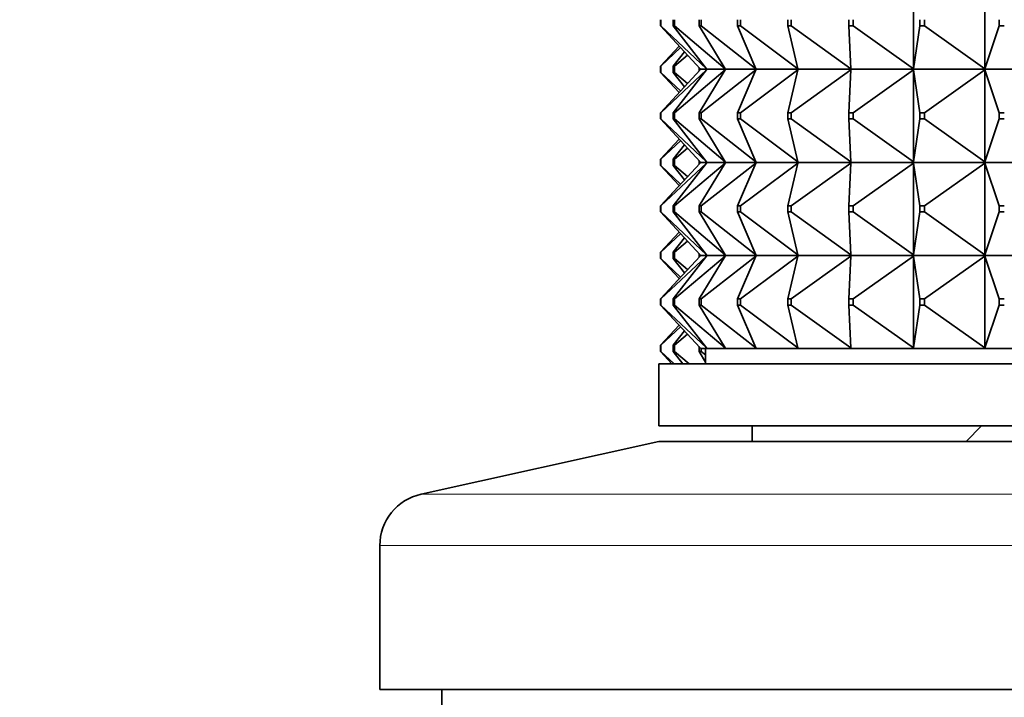
# Model space of a CAD drawing. Units: millimetres. Extents: x 0 to 2438, y 0 to 2754.
# Drawn here: x 1854 to 1885, y 2058 to 2080 of the extents above; entities that cross this region are included whole.
import ezdxf
from ezdxf import colors
from ezdxf.entities.mleader import LeaderData, LeaderLine
from ezdxf.math import Vec2, Vec3

# ---------------------------------------------------------------- set-up
doc = ezdxf.new("R2010")
doc.units = ezdxf.units.MM
doc.layers.add('DV4_Défaut', color=7, linetype='Continuous')
doc.layers.add('Défaut', color=7, linetype='Continuous')

# ---------------------------------------------------------------- blocks, each defined once
blk = doc.blocks.new('_DOT')
at = {"color": 0}
blk.add_line((0, 0), (-1, 0), dxfattribs=at)
at = {"color": 0, "const_width": 0.333}
blk.add_lwpolyline([(-0.1665, 0, 1), (0.1665, 0, 1)], format="xyb", close=True, dxfattribs=at)
blk = doc.blocks.new('SE3')
at = {"layer": 'DV4_Défaut', "color": 7, "linetype": 'Continuous', "lineweight": 35}
for p, q in [((1882.454, 2078.082), (1882.454, 2081.04)), ((1884.748, 2078.082), (1884.748, 2081.04)), ((1874.293, 2079.661), (1874.293, 2079.461)), ((1874.306, 2079.461), (1874.306, 2079.661)), ((1874.706, 2079.661), (1874.706, 2079.461)), ((1874.747, 2079.461), (1874.747, 2079.661)), ((1875.54, 2079.661), (1875.54, 2079.461)), ((1875.607, 2079.461), (1875.607, 2079.661)), ((1876.778, 2079.661), (1876.778, 2079.461)), ((1876.87, 2079.461), (1876.87, 2079.661)), ((1878.398, 2079.661), (1878.398, 2079.461)), ((1878.513, 2079.461), (1878.513, 2079.661)), ((1880.368, 2079.661), (1880.368, 2079.461)), ((1880.505, 2079.461), (1880.505, 2079.661)), ((1882.653, 2079.661), (1882.653, 2079.461)), ((1882.808, 2079.461), (1882.808, 2079.661)), ((1885.21, 2079.661), (1885.21, 2079.461)), ((1875.574, 2078.082), (1874.293, 2079.461)), ((1874.293, 2079.461), (1874.306, 2079.461)), ((1874.306, 2079.461), (1875.776, 2078.082)), ((1875.776, 2078.082), (1874.706, 2079.461)), ((1874.706, 2079.461), (1874.747, 2079.461)), ((1874.747, 2079.461), (1876.378, 2078.082)), ((1876.378, 2078.082), (1875.54, 2079.461)), ((1875.54, 2079.461), (1875.607, 2079.461)), ((1875.607, 2079.461), (1877.368, 2078.082)), ((1877.368, 2078.082), (1876.778, 2079.461)), ((1876.778, 2079.461), (1876.87, 2079.461)), ((1876.87, 2079.461), (1878.729, 2078.082)), ((1878.729, 2078.082), (1878.398, 2079.461)), ((1878.398, 2079.461), (1878.513, 2079.461)), ((1878.513, 2079.461), (1880.435, 2078.082)), ((1880.435, 2078.082), (1880.368, 2079.461)), ((1880.368, 2079.461), (1880.505, 2079.461)), ((1880.505, 2079.461), (1882.454, 2078.082)), ((1882.454, 2078.082), (1882.653, 2079.461)), ((1882.653, 2079.461), (1882.808, 2079.461)), ((1882.808, 2079.461), (1884.748, 2078.082)), ((1884.748, 2078.082), (1885.21, 2079.461)), ((1885.21, 2079.461), (1885.381, 2079.461)), ((1874.897, 2078.811), (1874.293, 2078.161)), ((1874.306, 2078.161), (1874.944, 2078.76)), ((1875.068, 2078.627), (1874.706, 2078.161)), ((1874.747, 2078.161), (1875.169, 2078.518)), ((1874.306, 2078.161), (1874.293, 2078.161)), ((1874.293, 2078.161), (1874.293, 2077.961)), ((1874.306, 2077.961), (1874.306, 2078.161)), ((1874.747, 2078.161), (1874.706, 2078.161)), ((1874.706, 2078.161), (1874.706, 2077.961)), ((1874.747, 2077.961), (1874.747, 2078.161)), ((1875.54, 2078.119), (1875.54, 2078.004)), ((1875.594, 2078.061), (1875.574, 2078.082)), ((1875.594, 2078.061), (1875.574, 2078.04)), ((1875.792, 2078.061), (1875.594, 2078.061)), ((1875.792, 2078.061), (1875.776, 2078.082)), ((1875.792, 2078.061), (1875.776, 2078.04)), ((1876.391, 2078.061), (1875.792, 2078.061)), ((1876.391, 2078.061), (1876.378, 2078.082)), ((1876.391, 2078.061), (1876.378, 2078.04)), ((1877.377, 2078.061), (1876.391, 2078.061)), ((1877.377, 2078.061), (1877.368, 2078.082)), ((1877.377, 2078.061), (1877.368, 2078.04)), ((1878.734, 2078.061), (1877.377, 2078.061)), ((1878.734, 2078.061), (1878.729, 2078.082)), ((1878.734, 2078.061), (1878.729, 2078.04)), ((1880.436, 2078.061), (1878.734, 2078.061)), ((1880.436, 2078.061), (1880.435, 2078.082)), ((1880.436, 2078.061), (1880.435, 2078.04)), ((1882.451, 2078.061), (1880.436, 2078.061)), ((1882.451, 2078.064), (1882.454, 2078.082)), ((1882.451, 2078.061), (1882.454, 2078.082)), ((1882.451, 2078.061), (1882.451, 2078.064)), ((1884.741, 2078.061), (1882.451, 2078.061)), ((1882.451, 2078.061), (1882.454, 2078.04)), ((1882.451, 2078.061), (1882.451, 2078.058)), ((1884.741, 2078.064), (1884.748, 2078.082)), ((1884.741, 2078.061), (1884.748, 2078.082)), ((1884.741, 2078.061), (1884.741, 2078.064)), ((1887.264, 2078.061), (1884.741, 2078.061)), ((1884.741, 2078.061), (1884.748, 2078.04)), ((1884.741, 2078.061), (1884.741, 2078.058)), ((1875.574, 2078.04), (1874.293, 2076.661)), ((1874.897, 2077.311), (1874.293, 2077.961)), ((1874.293, 2077.961), (1874.306, 2077.961)), ((1874.306, 2076.661), (1875.776, 2078.04)), ((1874.306, 2077.961), (1874.944, 2077.363)), ((1875.776, 2078.04), (1874.706, 2076.661)), ((1875.068, 2077.496), (1874.706, 2077.961)), ((1874.706, 2077.961), (1874.747, 2077.961)), ((1874.747, 2076.661), (1876.378, 2078.04)), ((1874.747, 2077.961), (1875.169, 2077.605)), ((1876.378, 2078.04), (1875.54, 2076.661)), ((1875.607, 2076.661), (1877.368, 2078.04)), ((1877.368, 2078.04), (1876.778, 2076.661)), ((1876.87, 2076.661), (1878.729, 2078.04)), ((1878.729, 2078.04), (1878.398, 2076.661)), ((1878.513, 2076.661), (1880.435, 2078.04)), ((1880.435, 2078.04), (1880.368, 2076.661)), ((1880.505, 2076.661), (1882.454, 2078.04)), ((1882.451, 2078.058), (1882.454, 2078.04)), ((1882.454, 2078.04), (1882.653, 2076.661)), ((1882.454, 2078.04), (1882.454, 2075.082)), ((1882.808, 2076.661), (1884.748, 2078.04)), ((1884.741, 2078.058), (1884.748, 2078.04)), ((1884.748, 2078.04), (1885.21, 2076.661)), ((1884.748, 2078.04), (1884.748, 2075.082)), ((1874.293, 2076.661), (1874.306, 2076.661)), ((1874.293, 2076.461), (1874.293, 2076.661)), ((1874.306, 2076.661), (1874.306, 2076.461)), ((1874.706, 2076.661), (1874.747, 2076.661)), ((1874.706, 2076.461), (1874.706, 2076.661)), ((1874.747, 2076.661), (1874.747, 2076.461)), ((1875.54, 2076.661), (1875.607, 2076.661)), ((1875.54, 2076.461), (1875.54, 2076.661)), ((1875.607, 2076.661), (1875.607, 2076.461)), ((1876.778, 2076.661), (1876.87, 2076.661)), ((1876.778, 2076.461), (1876.778, 2076.661)), ((1876.87, 2076.661), (1876.87, 2076.461)), ((1878.398, 2076.661), (1878.513, 2076.661)), ((1878.398, 2076.461), (1878.398, 2076.661)), ((1878.513, 2076.661), (1878.513, 2076.461)), ((1880.368, 2076.661), (1880.505, 2076.661)), ((1880.368, 2076.461), (1880.368, 2076.661)), ((1880.505, 2076.661), (1880.505, 2076.461)), ((1882.653, 2076.661), (1882.808, 2076.661)), ((1882.653, 2076.461), (1882.653, 2076.661)), ((1882.808, 2076.661), (1882.808, 2076.461)), ((1885.21, 2076.661), (1885.381, 2076.661)), ((1885.21, 2076.461), (1885.21, 2076.661)), ((1874.306, 2076.461), (1874.293, 2076.461)), ((1875.574, 2075.082), (1874.293, 2076.461)), ((1874.306, 2076.461), (1875.776, 2075.082)), ((1874.747, 2076.461), (1874.706, 2076.461)), ((1875.776, 2075.082), (1874.706, 2076.461)), ((1874.747, 2076.461), (1876.378, 2075.082)), ((1875.607, 2076.461), (1875.54, 2076.461)), ((1876.378, 2075.082), (1875.54, 2076.461)), ((1875.607, 2076.461), (1877.368, 2075.082)), ((1876.87, 2076.461), (1876.778, 2076.461)), ((1877.368, 2075.082), (1876.778, 2076.461)), ((1876.87, 2076.461), (1878.729, 2075.082)), ((1878.513, 2076.461), (1878.398, 2076.461)), ((1878.729, 2075.082), (1878.398, 2076.461)), ((1878.513, 2076.461), (1880.435, 2075.082)), ((1880.505, 2076.461), (1880.368, 2076.461)), ((1880.435, 2075.082), (1880.368, 2076.461)), ((1880.505, 2076.461), (1882.454, 2075.082)), ((1882.454, 2075.082), (1882.653, 2076.461)), ((1882.808, 2076.461), (1882.653, 2076.461)), ((1882.808, 2076.461), (1884.748, 2075.082)), ((1884.748, 2075.082), (1885.21, 2076.461)), ((1885.381, 2076.461), (1885.21, 2076.461)), ((1874.897, 2075.811), (1874.293, 2075.161)), ((1874.306, 2075.161), (1874.944, 2075.76)), ((1875.068, 2075.627), (1874.706, 2075.161)), ((1874.747, 2075.161), (1875.169, 2075.518)), ((1874.293, 2075.161), (1874.306, 2075.161)), ((1874.293, 2074.961), (1874.293, 2075.161)), ((1875.574, 2075.04), (1874.293, 2073.661)), ((1874.306, 2074.961), (1874.293, 2074.961)), ((1874.897, 2074.311), (1874.293, 2074.961)), ((1874.306, 2075.161), (1874.306, 2074.961)), ((1874.306, 2073.661), (1875.776, 2075.04)), ((1874.306, 2074.961), (1874.944, 2074.363)), ((1874.706, 2075.161), (1874.747, 2075.161)), ((1874.706, 2074.961), (1874.706, 2075.161)), ((1875.776, 2075.04), (1874.706, 2073.661)), ((1874.747, 2074.961), (1874.706, 2074.961)), ((1875.068, 2074.496), (1874.706, 2074.961)), ((1874.747, 2075.161), (1874.747, 2074.961)), ((1874.747, 2073.661), (1876.378, 2075.04)), ((1874.747, 2074.961), (1875.169, 2074.605)), ((1875.54, 2075.004), (1875.54, 2075.119)), ((1876.378, 2075.04), (1875.54, 2073.661)), ((1875.594, 2075.061), (1875.574, 2075.082)), ((1875.594, 2075.061), (1875.574, 2075.04)), ((1875.594, 2075.061), (1875.792, 2075.061)), ((1875.607, 2073.661), (1877.368, 2075.04)), ((1875.792, 2075.061), (1875.776, 2075.082)), ((1875.792, 2075.061), (1875.776, 2075.04)), ((1875.792, 2075.061), (1876.391, 2075.061)), ((1876.391, 2075.061), (1876.378, 2075.082)), ((1876.391, 2075.061), (1876.378, 2075.04)), ((1876.391, 2075.061), (1877.377, 2075.061)), ((1877.368, 2075.04), (1876.778, 2073.661)), ((1876.87, 2073.661), (1878.729, 2075.04)), ((1877.377, 2075.061), (1877.368, 2075.082)), ((1877.377, 2075.061), (1877.368, 2075.04)), ((1877.377, 2075.061), (1878.734, 2075.061)), ((1878.729, 2075.04), (1878.398, 2073.661)), ((1878.513, 2073.661), (1880.435, 2075.04)), ((1878.734, 2075.061), (1878.729, 2075.082)), ((1878.734, 2075.061), (1878.729, 2075.04)), ((1878.734, 2075.061), (1880.436, 2075.061)), ((1880.435, 2075.04), (1880.368, 2073.661)), ((1880.436, 2075.061), (1880.435, 2075.082)), ((1880.436, 2075.061), (1880.435, 2075.04)), ((1880.436, 2075.061), (1882.451, 2075.061)), ((1880.505, 2073.661), (1882.454, 2075.04)), ((1882.454, 2075.082), (1882.451, 2075.064)), ((1882.451, 2075.061), (1882.454, 2075.082)), ((1882.451, 2075.064), (1882.451, 2075.061)), ((1882.451, 2075.061), (1884.741, 2075.061)), ((1882.451, 2075.058), (1882.451, 2075.061)), ((1882.451, 2075.061), (1882.454, 2075.04)), ((1882.454, 2075.04), (1882.451, 2075.058)), ((1882.454, 2072.082), (1882.454, 2075.04)), ((1882.454, 2075.04), (1882.653, 2073.661)), ((1882.808, 2073.661), (1884.748, 2075.04)), ((1884.748, 2075.082), (1884.741, 2075.064)), ((1884.741, 2075.061), (1884.748, 2075.082)), ((1884.741, 2075.064), (1884.741, 2075.061)), ((1884.741, 2075.061), (1887.264, 2075.061)), ((1884.741, 2075.058), (1884.741, 2075.061)), ((1884.741, 2075.061), (1884.748, 2075.04)), ((1884.748, 2075.04), (1884.741, 2075.058)), ((1884.748, 2072.082), (1884.748, 2075.04)), ((1884.748, 2075.04), (1885.21, 2073.661)), ((1874.293, 2073.661), (1874.293, 2073.461)), ((1874.306, 2073.661), (1874.293, 2073.661)), ((1874.306, 2073.461), (1874.306, 2073.661)), ((1874.706, 2073.661), (1874.706, 2073.461)), ((1874.747, 2073.661), (1874.706, 2073.661)), ((1874.747, 2073.461), (1874.747, 2073.661)), ((1875.54, 2073.661), (1875.54, 2073.461)), ((1875.607, 2073.661), (1875.54, 2073.661)), ((1875.607, 2073.461), (1875.607, 2073.661)), ((1876.778, 2073.661), (1876.778, 2073.461)), ((1876.87, 2073.661), (1876.778, 2073.661)), ((1876.87, 2073.461), (1876.87, 2073.661)), ((1878.398, 2073.661), (1878.398, 2073.461)), ((1878.513, 2073.661), (1878.398, 2073.661)), ((1878.513, 2073.461), (1878.513, 2073.661)), ((1880.368, 2073.661), (1880.368, 2073.461)), ((1880.505, 2073.661), (1880.368, 2073.661)), ((1880.505, 2073.461), (1880.505, 2073.661)), ((1882.653, 2073.661), (1882.653, 2073.461)), ((1882.808, 2073.661), (1882.653, 2073.661)), ((1882.808, 2073.461), (1882.808, 2073.661)), ((1885.21, 2073.661), (1885.21, 2073.461)), ((1885.381, 2073.661), (1885.21, 2073.661)), ((1874.293, 2073.461), (1874.306, 2073.461)), ((1875.574, 2072.082), (1874.293, 2073.461)), ((1874.306, 2073.461), (1875.776, 2072.082)), ((1874.706, 2073.461), (1874.747, 2073.461)), ((1875.776, 2072.082), (1874.706, 2073.461)), ((1874.747, 2073.461), (1876.378, 2072.082)), ((1875.54, 2073.461), (1875.607, 2073.461)), ((1876.378, 2072.082), (1875.54, 2073.461)), ((1875.607, 2073.461), (1877.368, 2072.082)), ((1876.778, 2073.461), (1876.87, 2073.461)), ((1877.368, 2072.082), (1876.778, 2073.461)), ((1876.87, 2073.461), (1878.729, 2072.082)), ((1878.398, 2073.461), (1878.513, 2073.461)), ((1878.729, 2072.082), (1878.398, 2073.461)), ((1878.513, 2073.461), (1880.435, 2072.082)), ((1880.368, 2073.461), (1880.505, 2073.461)), ((1880.435, 2072.082), (1880.368, 2073.461)), ((1880.505, 2073.461), (1882.454, 2072.082)), ((1882.454, 2072.082), (1882.653, 2073.461)), ((1882.653, 2073.461), (1882.808, 2073.461)), ((1882.808, 2073.461), (1884.748, 2072.082)), ((1884.748, 2072.082), (1885.21, 2073.461)), ((1885.21, 2073.461), (1885.381, 2073.461)), ((1874.897, 2072.811), (1874.293, 2072.161)), ((1874.306, 2072.161), (1874.944, 2072.76)), ((1875.068, 2072.627), (1874.706, 2072.161)), ((1874.747, 2072.161), (1875.169, 2072.518)), ((1874.293, 2072.161), (1874.293, 2071.961)), ((1874.306, 2072.161), (1874.293, 2072.161)), ((1875.574, 2072.04), (1874.293, 2070.661)), ((1874.306, 2071.961), (1874.306, 2072.161)), ((1875.776, 2072.04), (1874.306, 2070.661)), ((1874.706, 2072.161), (1874.706, 2071.961)), ((1874.747, 2072.161), (1874.706, 2072.161)), ((1875.776, 2072.04), (1874.706, 2070.661)), ((1874.747, 2071.961), (1874.747, 2072.161)), ((1876.378, 2072.04), (1874.747, 2070.661)), ((1875.54, 2072.119), (1875.54, 2072.004)), ((1876.378, 2072.04), (1875.54, 2070.661)), ((1875.594, 2072.061), (1875.574, 2072.082)), ((1875.594, 2072.061), (1875.574, 2072.04)), ((1875.792, 2072.061), (1875.594, 2072.061)), ((1877.368, 2072.04), (1875.607, 2070.661)), ((1875.792, 2072.061), (1875.776, 2072.082)), ((1875.792, 2072.061), (1875.776, 2072.04)), ((1876.391, 2072.061), (1875.792, 2072.061)), ((1876.391, 2072.061), (1876.378, 2072.082)), ((1876.391, 2072.061), (1876.378, 2072.04)), ((1877.377, 2072.061), (1876.391, 2072.061)), ((1877.368, 2072.04), (1876.778, 2070.661)), ((1878.729, 2072.04), (1876.87, 2070.661)), ((1877.377, 2072.061), (1877.368, 2072.082)), ((1877.377, 2072.061), (1877.368, 2072.04)), ((1878.734, 2072.061), (1877.377, 2072.061)), ((1878.729, 2072.04), (1878.398, 2070.661)), ((1880.435, 2072.04), (1878.513, 2070.661)), ((1878.734, 2072.061), (1878.729, 2072.082)), ((1878.734, 2072.061), (1878.729, 2072.04)), ((1880.436, 2072.061), (1878.734, 2072.061)), ((1880.435, 2072.04), (1880.368, 2070.661)), ((1880.436, 2072.061), (1880.435, 2072.082)), ((1880.436, 2072.061), (1880.435, 2072.04)), ((1882.451, 2072.061), (1880.436, 2072.061)), ((1882.454, 2072.04), (1880.505, 2070.661)), ((1882.451, 2072.064), (1882.454, 2072.082)), ((1882.451, 2072.061), (1882.454, 2072.082)), ((1882.451, 2072.061), (1882.451, 2072.064)), ((1884.741, 2072.061), (1882.451, 2072.061)), ((1882.451, 2072.058), (1882.451, 2072.061)), ((1882.451, 2072.061), (1882.454, 2072.04)), ((1882.454, 2072.04), (1882.451, 2072.058)), ((1882.454, 2069.082), (1882.454, 2072.04)), ((1882.454, 2072.04), (1882.653, 2070.661)), ((1884.748, 2072.04), (1882.808, 2070.661)), ((1884.741, 2072.064), (1884.748, 2072.082)), ((1884.741, 2072.061), (1884.748, 2072.082)), ((1884.741, 2072.061), (1884.741, 2072.064)), ((1887.264, 2072.061), (1884.741, 2072.061)), ((1884.741, 2072.058), (1884.741, 2072.061)), ((1884.741, 2072.061), (1884.748, 2072.04)), ((1884.748, 2072.04), (1884.741, 2072.058)), ((1884.748, 2069.082), (1884.748, 2072.04)), ((1884.748, 2072.04), (1885.21, 2070.661)), ((1874.293, 2071.961), (1874.306, 2071.961)), ((1874.897, 2071.311), (1874.293, 2071.961)), ((1874.306, 2071.961), (1874.944, 2071.363)), ((1874.706, 2071.961), (1874.747, 2071.961)), ((1875.068, 2071.496), (1874.706, 2071.961)), ((1874.747, 2071.961), (1875.169, 2071.605)), ((1874.306, 2070.661), (1874.293, 2070.661)), ((1874.293, 2070.661), (1874.293, 2070.461)), ((1874.293, 2070.461), (1874.306, 2070.461)), ((1874.293, 2070.461), (1875.574, 2069.082)), ((1874.306, 2070.461), (1874.306, 2070.661)), ((1874.306, 2070.461), (1875.776, 2069.082)), ((1874.747, 2070.661), (1874.706, 2070.661)), ((1874.706, 2070.661), (1874.706, 2070.461)), ((1874.706, 2070.461), (1874.747, 2070.461)), ((1874.706, 2070.461), (1875.776, 2069.082)), ((1874.747, 2070.461), (1874.747, 2070.661)), ((1874.747, 2070.461), (1876.378, 2069.082)), ((1875.607, 2070.661), (1875.54, 2070.661)), ((1875.54, 2070.661), (1875.54, 2070.461)), ((1875.54, 2070.461), (1875.607, 2070.461)), ((1875.54, 2070.461), (1876.378, 2069.082)), ((1875.607, 2070.461), (1875.607, 2070.661)), ((1875.607, 2070.461), (1877.368, 2069.082)), ((1876.87, 2070.661), (1876.778, 2070.661)), ((1876.778, 2070.661), (1876.778, 2070.461)), ((1876.778, 2070.461), (1876.87, 2070.461)), ((1876.778, 2070.461), (1877.368, 2069.082)), ((1876.87, 2070.461), (1876.87, 2070.661)), ((1876.87, 2070.461), (1878.729, 2069.082)), ((1878.513, 2070.661), (1878.398, 2070.661)), ((1878.398, 2070.661), (1878.398, 2070.461)), ((1878.398, 2070.461), (1878.513, 2070.461)), ((1878.398, 2070.461), (1878.729, 2069.082)), ((1878.513, 2070.461), (1878.513, 2070.661)), ((1878.513, 2070.461), (1880.435, 2069.082)), ((1880.505, 2070.661), (1880.368, 2070.661)), ((1880.368, 2070.661), (1880.368, 2070.461)), ((1880.368, 2070.461), (1880.505, 2070.461)), ((1880.368, 2070.461), (1880.435, 2069.082)), ((1880.505, 2070.461), (1880.505, 2070.661)), ((1880.505, 2070.461), (1882.454, 2069.082)), ((1882.653, 2070.461), (1882.454, 2069.082)), ((1882.808, 2070.661), (1882.653, 2070.661)), ((1882.653, 2070.661), (1882.653, 2070.461)), ((1882.653, 2070.461), (1882.808, 2070.461)), ((1882.808, 2070.461), (1882.808, 2070.661)), ((1882.808, 2070.461), (1884.748, 2069.082)), ((1885.21, 2070.461), (1884.748, 2069.082)), ((1885.381, 2070.661), (1885.21, 2070.661)), ((1885.21, 2070.661), (1885.21, 2070.461)), ((1885.21, 2070.461), (1885.381, 2070.461)), ((1874.897, 2069.811), (1874.293, 2069.161)), ((1874.944, 2069.76), (1874.306, 2069.161)), ((1875.068, 2069.627), (1874.706, 2069.161)), ((1875.169, 2069.518), (1874.747, 2069.161)), ((1874.306, 2069.161), (1874.293, 2069.161)), ((1874.293, 2069.161), (1874.293, 2068.961)), ((1874.293, 2068.961), (1874.306, 2068.961)), ((1874.293, 2068.961), (1874.664, 2068.561)), ((1874.306, 2068.961), (1874.306, 2069.161)), ((1874.306, 2068.961), (1874.733, 2068.561)), ((1874.747, 2069.161), (1874.706, 2069.161)), ((1874.706, 2069.161), (1874.706, 2068.961)), ((1874.706, 2068.961), (1874.747, 2068.961)), ((1874.706, 2068.961), (1875.017, 2068.561)), ((1874.747, 2068.961), (1874.747, 2069.161)), ((1874.747, 2068.961), (1875.22, 2068.561)), ((1875.54, 2069.119), (1875.54, 2068.961)), ((1875.54, 2068.961), (1875.607, 2068.961)), ((1875.54, 2068.961), (1875.746, 2068.623)), ((1875.574, 2069.082), (1875.594, 2069.061)), ((1875.792, 2069.061), (1875.594, 2069.061)), ((1875.607, 2068.961), (1875.607, 2069.061)), ((1875.607, 2068.961), (1875.746, 2068.853)), ((1875.746, 2069.061), (1875.746, 2068.561)), ((1875.776, 2069.082), (1875.792, 2069.061)), ((1876.391, 2069.061), (1875.792, 2069.061)), ((1876.378, 2069.082), (1876.391, 2069.061)), ((1877.377, 2069.061), (1876.391, 2069.061)), ((1877.368, 2069.082), (1877.377, 2069.061)), ((1878.734, 2069.061), (1877.377, 2069.061)), ((1878.729, 2069.082), (1878.734, 2069.061)), ((1880.436, 2069.061), (1878.734, 2069.061)), ((1880.435, 2069.082), (1880.436, 2069.061)), ((1882.451, 2069.061), (1880.436, 2069.061)), ((1882.451, 2069.064), (1882.454, 2069.082)), ((1882.454, 2069.082), (1882.451, 2069.061)), ((1882.451, 2069.061), (1882.451, 2069.064)), ((1884.741, 2069.061), (1882.451, 2069.061)), ((1884.741, 2069.064), (1884.748, 2069.082)), ((1884.748, 2069.082), (1884.741, 2069.061)), ((1884.741, 2069.061), (1884.741, 2069.064)), ((1887.264, 2069.061), (1884.741, 2069.061)), ((1874.246, 2068.561), (1920.246, 2068.561)), ((1874.246, 2068.561), (1874.246, 2066.561)), ((1874.246, 2066.561), (1920.246, 2066.561)), ((1877.246, 2066.561), (1877.246, 2066.061)), ((1884.646, 2066.561), (1884.146, 2066.061)), ((1874.246, 2066.061), (1866.578, 2064.361)), ((1874.246, 2066.061), (1920.246, 2066.061)), ((1865.246, 2062.702), (1865.246, 2058.061)), ((1865.246, 2058.061), (1929.246, 2058.061)), ((1867.246, 2058.061), (1867.246, 2057.561))]:
    blk.add_line(p, q, dxfattribs=at)
at = {"layer": 'DV4_Défaut', "color": 7, "linetype": 'Continuous', "lineweight": 18}
for p, q in [((1866.578, 2064.361), (1927.914, 2064.361)), ((1865.246, 2062.702), (1929.246, 2062.702))]:
    blk.add_line(p, q, dxfattribs=at)
at = {"layer": 'DV4_Défaut', "color": 7, "linetype": 'Continuous', "lineweight": 35}
blk.add_arc((1866.946, 2062.702), 1.7, 102.5, 180, dxfattribs=at)

msp = doc.modelspace()

# ---------------------------------------------------------------- block references
at = {"layer": 'Défaut'}
msp.add_blockref('SE3', (0, 0), dxfattribs=at)

# ---------------------------------------------------------------- leaders
at = {"layer": 'Défaut', "color": 7, "linetype": 'Continuous', "lineweight": 18}
ml = msp.add_multileader_mtext('Standard', dxfattribs=at)
ml.set_content('{\\pxsm0.9;\\fSolid Edge ISO|b1||i0||c0|p34;\\W1.;01/10/2021\\P}', color=256)
ml.set_leader_properties()
ml.set_arrow_properties(name='DOT')
ml.build(insert=Vec2(0, 0))
ml.multileader.update_dxf_attribs({"leader_type": 0, "dogleg_length": 0, "arrow_head_size": 12})
ctx = ml.context
ctx.base_point, ctx.char_height, ctx.arrow_head_size, ctx.landing_gap_size = Vec3(2350.88, 2746.886), 12, 12, 4.2
notes = []
notes.append((ctx, [(0, (0, 0, 0), (0, 0), (1, 0), 1, [])]))
ctx.mtext.insert = Vec3(2352.88, 2753.006)
for ctx, leaders in notes:
    for number, flags, end, landing, length, lines in leaders:
        leader = LeaderData()
        leader.index, (leader.has_last_leader_line, leader.has_dogleg_vector, leader.attachment_direction) = number, flags
        leader.last_leader_point, leader.dogleg_vector, leader.dogleg_length = Vec3(end), Vec3(landing), length
        for number, points, colour, breaks in lines:
            line = LeaderLine()
            line.index, line.vertices, line.color, line.breaks = number, Vec3.list(points), colors.encode_raw_color(colour), breaks
            leader.lines.append(line)
        ctx.leaders.append(leader)

doc.saveas('drawing.dxf')
